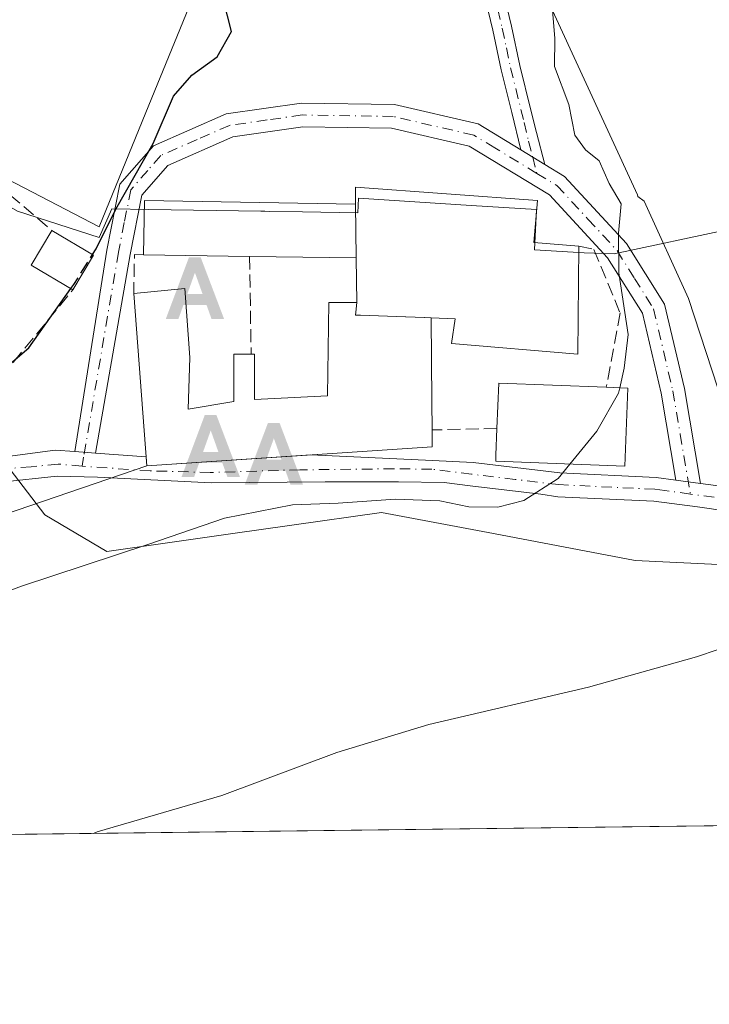
# Model space of a CAD drawing. Units: metres. Extents: x 583599 to 587040, y 4726624 to 4728979.
# Drawn here: x 585374 to 585461, y 4726624 to 4726748 of the extents above; entities that cross this region are included whole.
import ezdxf

# ---------------------------------------------------------------- set-up
doc = ezdxf.new("R2010")
doc.units = ezdxf.units.M
doc.header["$MEASUREMENT"] = 0
doc.linetypes.add('DGN Style 3', pattern=[2.307223458686699, 1.648016756204785, -0.6592067024819142])
doc.linetypes.add('DGN Style 4', pattern=[2.6384748266838614, 1.318413404963828, -0.6592067024819142, 0.001648016756204785, -0.6592067024819142])
for name, color, linetype, lineweight in [('Alojamiento puntual', 7, 'Continuous', 0), ('Camino Cxs', 7, 'Continuous', 0), ('Camino eje', 30, 'DGN Style 4', 13), ('Comarca CxS', 21, 'Continuous', 0), ('Comunidad Autónoma CxS', 142, 'Continuous', 0), ('Cultivos herbáceos CxS', 92, 'Continuous', 0), ('Curva de nivel maestra', 30, 'Continuous', 30), ('Curva de nivel maestra oculto', 30, 'DGN Style 3', 30), ('Curva de nivel normal', 30, 'Continuous', 0), ('Edificación Cxs', 1, 'Continuous', 13), ('Edificación ligera Cxs', 1, 'Continuous', 0), ('Edificación religiosa Cxs', 192, 'Continuous', 13), ('Entidad de ámbito territorial', 7, 'Continuous', 0), ('Entidad de ámbito territorial CxS', 92, 'Continuous', 0), ('Municipio CxS', 4, 'Continuous', 0), ('Muro lineal', 1, 'DGN Style 3', 13), ('Núcleo urbano CxS', 7, 'Continuous', 0), ('Pista pavimentada Cxs', 135, 'Continuous', 0), ('Pista pavimentada eje', 135, 'DGN Style 4', 0), ('Provincia CxS', 1, 'Continuous', 0), ('Tendido', 6, 'Continuous', 0)]:
    doc.layers.add(name, color=color, linetype=linetype, lineweight=lineweight)

# ---------------------------------------------------------------- blocks, each defined once
blk = doc.blocks.new('*U22')
at = {"layer": 'Núcleo urbano CxS', "color": 7, "linetype": 'Continuous', "lineweight": 0}
for points in [[(585466.7248999998, 4726679.197100001, 442.1300000000047), (585451.7665999997, 4726679.9221, 442.6732000000048), (585433.8381000003, 4726683.3181, 444.3156000000017), (585419.6292000003, 4726686.009299999, 445.9489999999933), (585408.2751000002, 4726684.3869, 445.2027999999991), (585400.7955, 4726683.3181, 445.3706999999995), (585384.8460999997, 4726681.036900001, 445.5731999999989), (585376.9737, 4726685.6939, 447.4655000000057), (585367.7532000003, 4726697.748299999, 449.9591999999975), (585362.8176999995, 4726704.207900001, 450.5023999999976), (585351.8722000001, 4726706.324899999, 450.7116999999998), (585351.0417, 4726706.485500001, 450.8839000000008), (585333.5723000001, 4726698.8869, 451.2134999999981), (585326.3552999999, 4726703.064900001, 452.295499999993), (585324.0777000003, 4726720.157500001, 454.8653000000049), (585344.9671, 4726733.0723, 453.4244999999937), (585356.3627000004, 4726736.488299999, 452.1301999999997), (585383.8547, 4726722.189300001, 450.454700000002), (585390.1628000002, 4726737.626700001, 450.4135999999999), (585404.5970999999, 4726772.9507, 448.2084000000032)], [(585434.3174999999, 4726764.8737, 444.962400000004), (585452.0695000002, 4726726.235500001, 444.2342999999965), (585452.1388999998, 4726726.031099999, 444.2353000000003), (585452.9413000002, 4726725.4551, 444.1027000000031), (585458.5621999997, 4726713.1097, 443.7842999999993), (585462.2663000004, 4726701.732600001, 443.7323999999935)]]:
    blk.add_polyline3d(points, dxfattribs=at)
blk = doc.blocks.new('*U23')
at = {"layer": 'Cultivos herbáceos CxS', "color": 92, "linetype": 'Continuous', "lineweight": 0}
for points in [[(585462.2663000004, 4726701.732600001, 443.7323999999935), (585458.5621999997, 4726713.1097, 443.7842999999993), (585452.9413000002, 4726725.4551, 444.1027000000031), (585452.1388999998, 4726726.031099999, 444.2353000000003), (585452.0695000002, 4726726.235500001, 444.2342999999965), (585434.3174999999, 4726764.8737, 444.962400000004)], [(585404.5970999999, 4726772.9507, 448.2084000000032), (585390.1628000002, 4726737.626700001, 450.4135999999999), (585383.8547, 4726722.189300001, 450.454700000002), (585356.3627000004, 4726736.488299999, 452.1301999999997), (585344.9671, 4726733.0723, 453.4244999999937), (585324.0777000003, 4726720.157500001, 454.8653000000049), (585326.3552999999, 4726703.064900001, 452.295499999993), (585333.5723000001, 4726698.8869, 451.2134999999981), (585351.0417, 4726706.485500001, 450.8839000000008), (585351.8722000001, 4726706.324899999, 450.7116999999998), (585362.8176999995, 4726704.207900001, 450.5023999999976), (585367.7532000003, 4726697.748299999, 449.9591999999975), (585376.9737, 4726685.6939, 447.4655000000057), (585384.8460999997, 4726681.036900001, 445.5731999999989), (585400.7955, 4726683.3181, 445.3706999999995), (585408.2751000002, 4726684.3869, 445.2027999999991), (585419.6292000003, 4726686.009299999, 445.9489999999933), (585433.8381000003, 4726683.3181, 444.3156000000017), (585451.7665999997, 4726679.9221, 442.6732000000048), (585466.7248999998, 4726679.197100001, 442.1300000000047)], [(585563.7287, 4726647.546900001, 440.2244000000064), (585259.1107000001, 4726643.792500001, 446.1774000000005), (585257.0618000003, 4726658.4255, 449.8772000000026), (585246.2893000003, 4726691.8847, 455.4639000000025), (585220.5333000004, 4726716.9967, 460.2109999999957)]]:
    blk.add_polyline3d(points, dxfattribs=at)
blk = doc.blocks.new('5ALOJA')
at = {"layer": 'Provincia CxS', "linetype": 'Continuous', "lineweight": 0}
h = blk.add_hatch(color=6, dxfattribs=at)
h.paths.add_polyline_path([(-0.3691, -0.3496), (-0.0741, 0.4354), (0.0729, 0.4354), (0.3709000000000001, -0.3496), (0.2119, -0.3496), (0.1469, -0.1686), (-0.1441, -0.1686), (-0.2091, -0.3496)])
h.paths.add_polyline_path([(-0.0961, -0.0326), (0.0009000000000000001, 0.2394), (0.09790000000000001, -0.0326)], flags=16)

msp = doc.modelspace()

# ---------------------------------------------------------------- linework, layer by layer
at = {"layer": 'Camino Cxs', "color": 7, "linetype": 'Continuous', "lineweight": 0, "extrusion": (-0.0627953740358927, 0.038088997399831, 0.9972993378503607), "elevation": 143719.2410923028, "flags": 128}
msp.add_lwpolyline([(-4345015.756598079, -1945485.77416626), (-4345015.756598079, -1945482.197294541)], dxfattribs=at)
msp.add_lwpolyline([(-4345015.756598079, -1945485.77416626), (-4345015.756598079, -1945482.197294541)], dxfattribs=at)
at = {"layer": 'Camino Cxs', "color": 7, "linetype": 'Continuous', "lineweight": 0, "extrusion": (-0.05836150968751531, 0.004488650785764231, 0.9982854232137809), "elevation": -12499.72783486089, "flags": 128}
msp.add_lwpolyline([(-4757665.208618085, 220841.6964838617), (-4757665.208618085, 220839.1048219219)], dxfattribs=at)
at = {"layer": 'Camino Cxs', "color": 7, "linetype": 'Continuous', "lineweight": 0, "extrusion": (0.1099089074669673, -0.01514770196330048, 0.9938262318859614), "elevation": -6809.72328641612, "flags": 128}
msp.add_lwpolyline([(4762361.516680852, 65002.70967587398), (4762361.516680851, 65005.87873291981)], dxfattribs=at)
at = {"layer": 'Camino Cxs', "color": 7, "linetype": 'Continuous', "lineweight": 0}
for points in [[(585437.2901, 4726731.960100001, 446.7198000000063), (585436.1700999998, 4726736.700099999, 447.088699999993), (585434.8201000001, 4726742.100099999, 447.3187000000034), (585433.7701000003, 4726747.110099999, 446.7810000000027), (585432.5800999999, 4726752.0701, 446.5541999999987), (585430.1700999998, 4726759.3201, 446.9107999999979), (585427.6501000002, 4726766.540100001, 446.7318999999989), (585424.8800999997, 4726774.4901, 446.584600000002), (585422.1001000004, 4726782.440099999, 446.5589000000036), (585418.8701, 4726791.170100001, 446.601800000004), (585415.3800999997, 4726799.800100001, 447.0433000000049), (585412.2301000003, 4726806.840100001, 445.9839999999967), (585410.9301000005, 4726809.630100001, 445.7877000000008), (585408.9600999998, 4726813.8301, 445.3675999999978), (585406.9801000003, 4726818.0701, 444.9030000000057), (585404.8000999996, 4726822.220100001, 444.559500000003), (585403.4901000002, 4726823.920100001, 444.3730999999971), (585401.8901000004, 4726825.390100001, 444.0927999999985), (585398.7100999998, 4726828.340100001, 443.7483000000066), (585396.1101000002, 4726831.8201, 443.0040000000009)], [(585400.5000999998, 4726829.960100001, 442.8702000000048), (585403.5201000003, 4726827.1601, 443.0255000000034), (585405.2701000003, 4726825.550100001, 443.2850999999937), (585406.8300999999, 4726823.5101, 443.4557999999961), (585409.1300999997, 4726819.140100001, 444.1157999999996), (585411.1401000004, 4726814.850099999, 444.7050000000018), (585414.4101, 4726807.840100001, 445.0295000000042), (585415.0000999998, 4726806.520099999, 445.2682999999961), (585417.5900999998, 4726800.7401, 446.0013000000035), (585421.1101000002, 4726792.040100001, 446.2030999999988), (585424.3601000002, 4726783.2501, 446.1809999999969), (585427.1501000002, 4726775.280099999, 446.5074000000022), (585432.4401000004, 4726760.100099999, 446.889599999995), (585434.8901000004, 4726752.7301, 446.3644000000059), (585436.1101000002, 4726747.630100001, 446.6024999999936), (585437.1601, 4726742.640100001, 446.6144000000059), (585438.5800999999, 4726736.9801, 446.4890000000014), (585439.2901, 4726734.140100001, 446.4575000000041), (585440.3400999998, 4726730.110099999, 446.9824999999983)], [(585434.8901000004, 4726752.7301, 446.3644000000059), (585436.1101000002, 4726747.630100001, 446.6024999999936), (585437.1601, 4726742.640100001, 446.6144000000059), (585438.5800999999, 4726736.9801, 446.4890000000014), (585439.2901, 4726734.140100001, 446.4575000000041), (585440.3400999998, 4726730.110099999, 446.9824999999983), (585437.2901, 4726731.960100001, 446.7198000000063), (585436.1700999998, 4726736.700099999, 447.088699999993), (585434.8201000001, 4726742.100099999, 447.3187000000034), (585433.7701000003, 4726747.110099999, 446.7810000000027), (585432.5800999999, 4726752.0701, 446.5541999999987)], [(585380.8098999998, 4726693.717300001, 448.2710999999982), (585384.8400999998, 4726719.2401, 451.5109999999986), (585386.5000999998, 4726727.590100001, 450.4272000000056), (585390.7600999996, 4726732.470100001, 450.1687999999995), (585399.9600999998, 4726736.5101, 449.6598999999987), (585409.5000999998, 4726737.880100001, 449.0755999999965), (585421.2901, 4726737.690099999, 448.372000000003), (585431.9101, 4726735.2401, 448.0179000000062), (585437.2901, 4726731.960100001, 446.7198000000063)], [(585456.9600999998, 4726690.100099999, 444.5795000000071), (585455.0701000001, 4726701.120100001, 445.2067999999999), (585452.7100999998, 4726711.2401, 444.9664000000049), (585448.3000999996, 4726718.2601, 447.4171999999963), (585440.9200999998, 4726726.2501, 448.3554000000004), (585430.7600999996, 4726732.420100001, 447.3142999999982), (585420.9301000005, 4726734.690099999, 448.4587000000029), (585409.6901000004, 4726734.870100001, 449.2394000000059), (585400.7901, 4726733.600099999, 449.6258999999991), (585392.5800999999, 4726729.9901, 450.3089999999939), (585389.2801000001, 4726726.220100001, 451.038400000005), (585387.7901, 4726718.700099999, 451.4507000000012), (585383.3894999997, 4726693.5189, 448.4228000000003)], [(585440.3400999998, 4726730.110099999, 446.9824999999983), (585442.8400999998, 4726728.590100001, 446.3720999999932), (585450.7001, 4726720.100099999, 445.3772000000026), (585455.5201000003, 4726712.4101, 444.3083999999944), (585458.0201000003, 4726701.710100001, 444.0359000000026), (585460.0800999999, 4726689.670100001, 444.227899999998)]]:
    msp.add_polyline3d(points, dxfattribs=at)
msp.add_polyline3d([(585437.2901, 4726731.960100001, 446.7198000000063), (585440.3400999998, 4726730.110099999, 446.9824999999983), (585442.8400999998, 4726728.590100001, 446.3720999999932), (585450.7001, 4726720.100099999, 445.3772000000026), (585455.5201000003, 4726712.4101, 444.3083999999944), (585458.0201000003, 4726701.710100001, 444.0359000000026), (585460.0801999997, 4726689.670100001, 444.227899999998), (585456.9600999998, 4726690.100099999, 444.5795000000071), (585455.0701000001, 4726701.120100001, 445.2067999999999), (585452.7100999998, 4726711.2401, 444.9664000000049), (585448.3000999996, 4726718.2601, 447.4171999999963), (585440.9200999998, 4726726.2501, 448.3554000000004), (585430.7600999996, 4726732.420100001, 447.3142999999982), (585420.9301000005, 4726734.690099999, 448.4587000000029), (585409.6901000004, 4726734.870100001, 449.2394000000059), (585400.7901, 4726733.600099999, 449.6258999999991), (585392.5800999999, 4726729.9901, 450.3089999999939), (585389.2801000001, 4726726.220100001, 451.038400000005), (585387.7901, 4726718.700099999, 451.4507000000012), (585383.3894999997, 4726693.5189, 448.4228000000003), (585380.8098999998, 4726693.717300001, 448.2710999999982), (585384.8400999998, 4726719.2401, 451.5109999999986), (585386.5000999998, 4726727.590100001, 450.4272000000056), (585390.7600999996, 4726732.470100001, 450.1687999999995), (585399.9600999998, 4726736.5101, 449.6598999999987), (585409.5000999998, 4726737.880100001, 449.0755999999965), (585421.2901, 4726737.690099999, 448.372000000003), (585431.9101, 4726735.2401, 448.0179000000062)], close=True, dxfattribs=at)
at = {"layer": 'Camino eje', "color": 30, "linetype": 'DGN Style 4', "lineweight": 13}
for points in [[(585433.7351000002, 4726752.4001, 446.4563999999955), (585434.9401000004, 4726747.370100001, 446.6777000000002), (585435.4650999998, 4726744.8751, 446.877999999997), (585435.9901000002, 4726742.370100001, 446.9541999999929), (585437.7301000003, 4726735.420100001, 446.4968999999983), (585438.2901, 4726733.050100001, 446.4425999999949), (585438.8151000004, 4726731.0351, 446.9983999999968), (585439.3255000003, 4726728.972300001, 447.5850000000065)], [(585439.3255000003, 4726728.972300001, 447.5850000000065), (585434.0251000002, 4726732.190099999, 447.0181000000011), (585431.3350999998, 4726733.8301, 447.5779999999941), (585421.1101000002, 4726736.190099999, 448.4073000000063), (585409.5950999996, 4726736.3751, 449.1345000000001), (585405.1451000003, 4726735.7401, 449.4092999999993), (585400.3750999998, 4726735.0551, 449.6399999999995), (585396.2701000003, 4726733.2501, 449.815499999997), (585391.6700999998, 4726731.2301, 450.2087999999931), (585390.0201000003, 4726729.345100001, 450.4021000000066), (585387.8901000004, 4726726.905099999, 450.545100000003), (585387.0601000004, 4726722.7301, 451.1793000000035), (585386.3151000004, 4726718.970100001, 451.3990000000049), (585381.9018999999, 4726692.995100001, 448.232600000003), (585381.7231000002, 4726691.8663, 448.4499000000069)], [(585439.3255000003, 4726728.972300001, 447.5850000000065), (585441.8800999997, 4726727.420100001, 446.752999999997), (585445.8101000004, 4726723.175100001, 446.855899999995), (585449.5000999998, 4726719.1801, 446.3004999999976), (585451.7050999999, 4726715.670100001, 445.3752999999998), (585454.1151000002, 4726711.825099999, 444.6367999999929), (585455.3651000002, 4726706.475099999, 444.588699999993), (585456.5450999998, 4726701.415100001, 444.5084000000061), (585457.4901000002, 4726695.905099999, 444.0391999999993), (585458.7855000002, 4726688.335899999, 444.5282000000007)]]:
    msp.add_polyline3d(points, dxfattribs=at)
at = {"layer": 'Comarca CxS', "color": 21, "linetype": 'Continuous', "lineweight": 0, "flags": 128}
msp.add_lwpolyline([(586304.4724110264, 4726656.676654141), (584355.0194420803, 4726632.649523651)], dxfattribs=at)
at = {"layer": 'Comunidad Autónoma CxS', "color": 142, "linetype": 'Continuous', "lineweight": 0, "flags": 128}
msp.add_lwpolyline([(584355.0194420803, 4726632.649523651), (583626.4600006322, 4726623.669982699), (583621.0257153669, 4727073.775896), (583598.5300006313, 4728937.029982674), (584398.2889972528, 4728946.890413594), (584758.7950556843, 4728951.335183958), (585133.5022448186, 4728955.955043651), (586343.4993984387, 4728970.873404551), (587010.7400006575, 4728979.099982675), (587023.0884395692, 4727997.099823215), (587033.8564649213, 4727140.780843141), (587039.8300006584, 4726665.739982698), (586979.1909890992, 4726664.992603065), (586304.4724110264, 4726656.676654141)], close=True, dxfattribs=at)
at = {"layer": 'Cultivos herbáceos CxS', "color": 92, "linetype": 'Continuous', "lineweight": 0, "extrusion": (0.0195358048952095, 0.0002407776356646778, 0.9998091289607365), "elevation": 13017.67015246869, "flags": 128}
msp.add_lwpolyline([(4719072.098968289, -643639.0073521077), (4719072.098968288, -643334.3079583182)], dxfattribs=at)
at = {"layer": 'Cultivos herbáceos CxS', "color": 92, "linetype": 'Continuous', "lineweight": 0}
for points in [[(585404.5970999999, 4726772.9507, 448.2084000000032), (585390.1628000002, 4726737.626700001, 450.4135999999999), (585383.8547, 4726722.189300001, 450.454700000002), (585356.3627000004, 4726736.488299999, 452.1301999999997), (585344.9671, 4726733.0723, 453.4244999999937), (585324.0777000003, 4726720.157500001, 454.8653000000049), (585326.3552999999, 4726703.064900001, 452.295499999993), (585333.5723000001, 4726698.8869, 451.2134999999981), (585351.0417, 4726706.485500001, 450.8839000000008), (585351.8722000001, 4726706.324899999, 450.7116999999998), (585362.8176999995, 4726704.207900001, 450.5023999999976), (585367.7532000003, 4726697.748299999, 449.9591999999975), (585376.9737, 4726685.6939, 447.4655000000057), (585384.8460999997, 4726681.036900001, 445.5731999999989), (585400.7955, 4726683.3181, 445.3706999999995), (585408.2751000002, 4726684.3869, 445.2027999999991), (585419.6292000003, 4726686.009299999, 445.9489999999933), (585433.8381000003, 4726683.3181, 444.3156000000017), (585451.7665999997, 4726679.9221, 442.6732000000048), (585466.7248999998, 4726679.197100001, 442.1300000000047)], [(585462.2663000004, 4726701.732600001, 443.7323999999935), (585458.5621999997, 4726713.1097, 443.7842999999993), (585452.9413000002, 4726725.4551, 444.1027000000031), (585452.1388999998, 4726726.031099999, 444.2353000000003), (585452.0695000002, 4726726.235500001, 444.2342999999965), (585434.3174999999, 4726764.8737, 444.962400000004)]]:
    msp.add_polyline3d(points, dxfattribs=at)
at = {"layer": 'Curva de nivel maestra', "color": 30, "linetype": 'Continuous', "lineweight": 30, "elevation": 450, "flags": 128}
for points in [[(585383.0170999998, 4726718.683300001), (585383.4800000004, 4726719.4301), (585385.9900000002, 4726724.4301), (585390.7300000004, 4726732.7601), (585393.3099999996, 4726738.7601), (585395.5999999996, 4726741.4301), (585398.8200000003, 4726743.7301), (585400.6200000001, 4726746.960100001), (585399.1600000003, 4726752.780099999), (585397.5700000003, 4726753.5801), (585393.6900000004, 4726752.030099999), (585389.2100000001, 4726751.220100001), (585385.3200000003, 4726751.9101), (585379.8399999999, 4726753.0601), (585375.4199999999, 4726755.0601), (585370.5300000003, 4726758.4801), (585344.0499999998, 4726782.100099999), (585332.29, 4726789.4301), (585326.5999999996, 4726796.100099999), (585320.1799999997, 4726806.120100001), (585312.9800000004, 4726819.890100001), (585304.9000000004, 4726833.920100001)], [(585317.2599999999, 4726675.610099999), (585324.7800000003, 4726678.220100001), (585330.2599999999, 4726679.770099999), (585330.8700000001, 4726680.840100001), (585330.1900000004, 4726681.4901), (585327.4199999999, 4726682.600099999), (585334.2800000003, 4726689.200099999), (585337.7300000004, 4726693.780099999), (585338.8899999997, 4726697.270099999), (585340.2199999997, 4726700.7601), (585343.4800000004, 4726702.340100001), (585346.7100000001, 4726701.9101), (585347.5, 4726699.780099999), (585345.6799999997, 4726696.0801), (585345.9400000004, 4726693.050100001), (585348.5599999996, 4726690.5701), (585349.6399999997, 4726689.6501), (585351.5199999996, 4726689.7601), (585361.5199999996, 4726695.4101), (585374.9600000001, 4726706.850099999), (585380.3015999999, 4726714.3751)]]:
    msp.add_lwpolyline(points, dxfattribs=at)
at = {"layer": 'Curva de nivel maestra oculto', "color": 30, "linetype": 'DGN Style 3', "lineweight": 30, "elevation": 450, "flags": 128}
msp.add_lwpolyline([(585380.3015999999, 4726714.3751), (585380.6600000003, 4726714.880100001), (585383.0170999998, 4726718.683300001)], dxfattribs=at)
at = {"layer": 'Curva de nivel normal', "color": 30, "linetype": 'Continuous', "lineweight": 0, "flags": 128}
for points, elevation in [([(585441.2699999996, 4726750.120100001), (585441.5999999996, 4726746.100099999), (585441.5800000001, 4726742.520099999), (585443.3799999999, 4726737.690099999), (585444.1399999997, 4726733.8201), (585445.5, 4726731.950099999), (585447.2199999997, 4726730.5801), (585448.5, 4726727.700099999), (585450.0199999996, 4726725.100099999), (585449.6699999999, 4726721.4101), (585449.7000000002, 4726716.350099999), (585450.9000000004, 4726708.540100001), (585450.3899999997, 4726704.280099999), (585449.8348000003, 4726701.801200001)], 445), ([(585443.5272000004, 4726692.137399999), (585446.9400000004, 4726696.3201), (585449.6799999997, 4726701.110099999), (585449.8348000003, 4726701.801200001)], 445), ([(585266.1782999998, 4726643.879799999), (585267.75, 4726645.640100001), (585272.4199999999, 4726647.690099999), (585281.75, 4726653.120100001), (585292.0899999999, 4726656.770099999), (585297.4199999999, 4726658.5601), (585304.0099999999, 4726659.600099999), (585321.4600000001, 4726663.020099999), (585341.1399999997, 4726665.6601), (585354.5599999996, 4726669.3101), (585374.0499999998, 4726676.6801), (585390.04, 4726681.950099999), (585399.7400000002, 4726685.280099999), (585408.3499999996, 4726686.970100001), (585414.1500000004, 4726687.190099999), (585421.4100000003, 4726687.700099999), (585427.0199999996, 4726687.460100001), (585430.7000000002, 4726686.7301), (585434.3799999999, 4726686.690099999), (585437.6799999997, 4726687.520099999), (585442.0199999996, 4726690.290100001), (585443.5272000004, 4726692.137399999)], 445), ([(585470.5499999998, 4726671.440099999), (585459.5599999996, 4726667.710100001), (585445.8600000005, 4726663.880100001), (585425.6500000004, 4726659.140100001), (585414, 4726655.5701), (585399.4199999999, 4726650.120100001), (585383.5999999996, 4726645.5101), (585383.1627000002, 4726645.321699999)], 440)]:
    msp.add_lwpolyline(points, dxfattribs=dict(at, elevation=elevation))
at = {"layer": 'Edificación Cxs', "color": 1, "linetype": 'Continuous', "lineweight": 13, "flags": 128}
for points, elevation in [([(585416.3601000002, 4726725.090100001), (585416.4401000004, 4726718.2501), (585402.9301000005, 4726718.460100001), (585389.4801000003, 4726718.670100001), (585389.6001000004, 4726725.520099999)], 460.2753999999985), ([(585395.3701, 4726705.6501), (585395.1501000002, 4726699.090100001), (585400.9401000004, 4726700.0801), (585400.9401000004, 4726706.0601), (585403.1300999997, 4726706.0601), (585403.5401, 4726706.0601), (585403.5401, 4726700.3101), (585412.8000999996, 4726700.800100001), (585412.9801000003, 4726712.590100001), (585414.591, 4726712.590100001), (585416.5000999998, 4726712.590100001), (585416.4000000004, 4726711.373400001), (585416.3701, 4726711.0101), (585416.9729000004, 4726710.988), (585422.6842999998, 4726710.778700001), (585422.7489, 4726710.7763), (585425.0750000002, 4726710.691099999), (585425.1178000001, 4726710.6895), (585425.9200999998, 4726710.6601), (585426.0171999997, 4726700.0496), (585426.0500999996, 4726696.460100001), (585426.0701000001, 4726694.3101), (585389.9101, 4726691.9301), (585388.2600999996, 4726713.7501), (585394.7401000002, 4726714.4001)], 459.0351999999986), ([(585450.8501000004, 4726701.7601), (585450.4600999998, 4726691.870100001), (585434.1201, 4726692.5001), (585434.1401000004, 4726693.2601), (585434.2701000003, 4726696.6601), (585434.5000999998, 4726702.4001), (585448.1300999997, 4726701.870100001)], 452.2067999999999)]:
    msp.add_lwpolyline(points, close=True, dxfattribs=dict(at, elevation=elevation))
at = {"layer": 'Edificación Cxs', "color": 1, "linetype": 'Continuous', "lineweight": 13, "extrusion": (-0.08934059206902266, 0.1422947771527515, 0.9857841827721752), "elevation": 620734.3447852792, "flags": 128}
msp.add_lwpolyline([(-3009143.171450285, -3639271.44924685), (-3009146.91547793, -3639277.269508476), (-3009169.350130084, -3639262.465605478)], dxfattribs=at)
at = {"layer": 'Edificación Cxs', "color": 1, "linetype": 'Continuous', "lineweight": 13, "extrusion": (-0.007940837399844417, 0.6789415968773364, 0.7341493384394225), "elevation": 3204854.850830524, "flags": 128}
msp.add_lwpolyline([(-640655.8770385504, -3464550.19164786), (-640655.8770385504, -3464540.874105145)], dxfattribs=at)
at = {"layer": 'Edificación Cxs', "color": 1, "linetype": 'Continuous', "lineweight": 13, "extrusion": (-0.1960482312253109, 0.003060976089751563, 0.9805894765184893), "elevation": -99852.54190688973, "flags": 128}
msp.add_lwpolyline([(-4735281.437271236, 501700.4868161604), (-4735281.437271236, 501686.7689050186)], dxfattribs=at)
at = {"layer": 'Edificación Cxs', "color": 1, "linetype": 'Continuous', "lineweight": 13, "extrusion": (-0.3558865982040166, 0.005531916054435125, 0.9345127752596748), "elevation": -181763.9235859371, "flags": 128}
msp.add_lwpolyline([(-4735245.963596702, 478524.3738253987), (-4735245.963596702, 478509.9153478013)], dxfattribs=at)
at = {"layer": 'Edificación Cxs', "color": 1, "linetype": 'Continuous', "lineweight": 13, "extrusion": (-0.9999579485074708, -0.009170561132434451, 4.500274307751004e-05), "elevation": -628747.8705945632, "flags": 128}
msp.add_lwpolyline([(-4721143.21545394, 484.6121793716289), (-4721132.604509654, 479.9830793669358), (-4721129.014858885, 479.5583793665172)], dxfattribs=at)
at = {"layer": 'Edificación Cxs', "color": 1, "linetype": 'Continuous', "lineweight": 13, "extrusion": (-0.03281438712310892, 0.1364958774632588, 0.9900970111222788), "elevation": 626411.6699498973, "flags": 128}
msp.add_lwpolyline([(-1674062.434525693, -4414693.442444164), (-1674063.999855714, -4414699.024955034), (-1674077.128388242, -4414695.286660145)], dxfattribs=at)
at = {"layer": 'Edificación Cxs', "color": 1, "linetype": 'Continuous', "lineweight": 13, "extrusion": (0.7899510942500398, -0.0319465520410101, 0.6123370693546617), "elevation": 311750.308176232, "flags": 128}
msp.add_lwpolyline([(4746498.244918853, -240886.7834390648), (4746498.244918852, -240891.2290679398)], dxfattribs=at)
at = {"layer": 'Edificación Cxs', "color": 1, "linetype": 'Continuous', "lineweight": 13}
for points in [[(585388.2600999996, 4726713.7501, 451.4379000000045), (585394.7401000002, 4726714.4001, 453.2934999999998), (585395.3701, 4726705.6501, 452.9916999999987), (585395.1501000002, 4726699.090100001, 454.2538000000059), (585400.9401000004, 4726700.0801, 452.9054000000033), (585400.9401000004, 4726706.0601, 451.2109999999957), (585403.1300999997, 4726706.0601, 451.0930999999982)], [(585426.0500999996, 4726696.460100001, 451.2630000000063), (585426.0701000001, 4726694.3101, 449.7295000000013), (585389.9101, 4726691.9301, 450.7994999999937), (585388.2600999996, 4726713.7501, 451.4379000000045)], [(585403.1300999997, 4726706.0601, 451.0930999999982), (585403.5401, 4726706.0601, 451.1006999999955), (585403.5401, 4726700.3101, 452.7853000000032), (585412.8000999996, 4726700.800100001, 453.0075999999972), (585412.9801000003, 4726712.590100001, 454.2936000000045), (585414.591, 4726712.590100001, 456.4636000000028), (585416.5000999998, 4726712.590100001, 459.0351999999984)], [(585416.5000999998, 4726712.590100001, 459.0351999999984), (585416.4000000004, 4726711.373400001, 457.6560999999929), (585416.3701, 4726711.0101, 457.233699999997), (585416.9729000004, 4726710.988, 457.8494999999967), (585422.6842999998, 4726710.778700001, 458.2583000000013), (585422.7489, 4726710.7763, 458.2191000000021), (585425.0750000002, 4726710.691099999, 456.8194999999978), (585425.1178000001, 4726710.6895, 456.7939999999944), (585425.9200999998, 4726710.6601, 456.3168000000006)], [(585450.8501000004, 4726701.7601, 448.4331999999995), (585450.4600999998, 4726691.870100001, 449.514599999995), (585434.1201, 4726692.5001, 451.2954000000027), (585434.1401000004, 4726693.2601, 451.4505000000063), (585434.2701000003, 4726696.6601, 452.2067999999999)]]:
    msp.add_polyline3d(points, dxfattribs=at)
at = {"layer": 'Edificación ligera Cxs', "color": 1, "linetype": 'Continuous', "lineweight": 0, "extrusion": (0.2865303413379838, 0.1865039451738368, 0.9397428594713201), "elevation": 1049705.620406248, "flags": 128}
msp.add_lwpolyline([(3642107.395700801, -2884037.072426046), (3642112.890519352, -2884034.136325992), (3642115.160187092, -2884039.047668492)], dxfattribs=at)
at = {"layer": 'Edificación ligera Cxs', "color": 1, "linetype": 'Continuous', "lineweight": 0, "extrusion": (0.03949108469412661, -0.02352979240198614, 0.9989428427588842), "elevation": -87649.96560245333, "flags": 128}
msp.add_lwpolyline([(4360219.172829894, 1914516.180780457), (4360219.172829894, 1914510.039755029)], dxfattribs=at)
at = {"layer": 'Edificación ligera Cxs', "color": 1, "linetype": 'Continuous', "lineweight": 0, "extrusion": (0.09413531281708336, 0.159194081060058, 0.9827490968890653), "elevation": 808014.8610398496, "flags": 128}
msp.add_lwpolyline([(1901991.774763826, -4291163.212577193), (1901991.774763826, -4291158.034788306)], dxfattribs=at)
at = {"layer": 'Edificación ligera Cxs', "color": 1, "linetype": 'Continuous', "lineweight": 0}
msp.add_3dface([(585383.1401000004, 4726718.610099999, 453.7658999999985), (585380.5500999996, 4726714.2301, 453.7658999999985), (585375.2401000002, 4726717.3301, 453.7658999999985), (585377.8701, 4726721.7501, 453.7658999999985)], dxfattribs=at)
at = {"layer": 'Edificación religiosa Cxs', "color": 192, "linetype": 'Continuous', "lineweight": 13, "elevation": 460.2753999999986, "flags": 128}
msp.add_lwpolyline([(585444.6700999998, 4726719.7401), (585444.5301000001, 4726706.0701), (585428.5100999996, 4726707.4001), (585428.9600999998, 4726710.550100001), (585425.9200999998, 4726710.6601), (585425.1178000001, 4726710.6895), (585425.0750000002, 4726710.691099999), (585422.7489, 4726710.7763), (585422.6842999998, 4726710.778700001), (585416.9729000004, 4726710.988), (585416.3701, 4726711.0101), (585416.4000000004, 4726711.373400001), (585416.5000999998, 4726712.590100001), (585416.4401000004, 4726718.2501), (585416.3601000002, 4726725.090100001), (585416.3400999998, 4726727.220100001), (585439.4101, 4726725.520099999), (585438.9600999998, 4726720.220100001)], close=True, dxfattribs=at)
at = {"layer": 'Edificación religiosa Cxs', "color": 192, "linetype": 'Continuous', "lineweight": 13, "extrusion": (-0.007940837399844417, 0.6789415968773364, 0.7341493384394225), "elevation": 3204854.850830524, "flags": 128}
msp.add_lwpolyline([(-640655.8770385504, -3464550.19164786), (-640655.8770385504, -3464540.874105145)], dxfattribs=at)
at = {"layer": 'Edificación religiosa Cxs', "color": 192, "linetype": 'Continuous', "lineweight": 13, "extrusion": (0.002268711551572577, -0.2140151247325191, 0.9768277122060063), "elevation": -1009811.445064524, "flags": 128}
msp.add_lwpolyline([(635487.2881568657, 4610961.000780665), (635487.2881568657, 4610966.79537263)], dxfattribs=at)
at = {"layer": 'Edificación religiosa Cxs', "color": 192, "linetype": 'Continuous', "lineweight": 13}
for points in [[(585416.3601000002, 4726725.090100001, 453.9489000000031), (585416.3400999998, 4726727.220100001, 451.0274000000064), (585439.4101, 4726725.520099999, 450.5653000000021), (585438.9600999998, 4726720.220100001, 457.3531999999978), (585444.6700999998, 4726719.7401, 451.090400000001)], [(585444.6700999998, 4726719.7401, 451.090400000001), (585444.5301000001, 4726706.0701, 452.8899999999995), (585428.5100999996, 4726707.4001, 453.793399999995), (585428.9600999998, 4726710.550100001, 456.5516999999964), (585425.9200999998, 4726710.6601, 456.3168000000006)], [(585416.5000999998, 4726712.590100001, 459.0351999999984), (585416.4000000004, 4726711.373400001, 457.6560999999929), (585416.3701, 4726711.0101, 457.233699999997), (585416.9729000004, 4726710.988, 457.8494999999967), (585422.6842999998, 4726710.778700001, 458.2583000000013), (585422.7489, 4726710.7763, 458.2191000000021), (585425.0750000002, 4726710.691099999, 456.8194999999978), (585425.1178000001, 4726710.6895, 456.7939999999944), (585425.9200999998, 4726710.6601, 456.3168000000006)]]:
    msp.add_polyline3d(points, dxfattribs=at)
at = {"layer": 'Entidad de ámbito territorial', "color": 7, "linetype": 'Continuous', "lineweight": 0, "flags": 128}
msp.add_lwpolyline([(585463.7820000009, 4726721.922000002), (585449.1400000006, 4726718.780000002), (585445.3370000023, 4726718.913000002), (585439.030000001, 4726719.264000001), (585439.2730000009, 4726724.378000002), (585431.001000001, 4726724.908), (585416.7490000018, 4726725.839000001), (585416.6610000023, 4726723.965000001), (585409.6169999996, 4726724.086), (585405.5040000007, 4726724.145999998), (585404.8650000001, 4726724.168), (585404.3670000014, 4726724.177), (585390.1720000019, 4726724.397999999), (585385.4840000002, 4726724.471000004), (585383.8550000016, 4726720.857), (585373.5420000021, 4726724.189000002), (585368.489000002, 4726727.067000001), (585355.1720000012, 4726736.086999999), (585354.9190000001, 4726735.930000002), (585353.2549999999, 4726737.172000002), (585333.2970000017, 4726752.062000004), (585270.086000002, 4726800.166999998)], dxfattribs=at)
msp.add_lwpolyline([(585463.7820000009, 4726721.922000002), (585449.1400000006, 4726718.780000002), (585445.3370000023, 4726718.913000002), (585439.030000001, 4726719.264000001), (585439.2730000009, 4726724.378000002), (585431.001000001, 4726724.908), (585416.7490000018, 4726725.839000001), (585416.6610000023, 4726723.965000001), (585409.6169999996, 4726724.086), (585405.5040000007, 4726724.145999998), (585404.8650000001, 4726724.168), (585404.3670000014, 4726724.177), (585390.1720000019, 4726724.397999999), (585385.4840000002, 4726724.471000004), (585383.8550000016, 4726720.857), (585373.5420000021, 4726724.189000002), (585368.489000002, 4726727.067000001), (585355.1720000012, 4726736.086999999), (585354.9190000001, 4726735.930000002), (585353.2549999999, 4726737.172000002), (585333.2970000017, 4726752.062000004), (585270.086000002, 4726800.166999998)], dxfattribs=at)
at = {"layer": 'Entidad de ámbito territorial CxS', "color": 92, "linetype": 'Continuous', "lineweight": 0, "flags": 128}
for points in [[(585463.7820000004, 4726721.922), (585449.1400000001, 4726718.78), (585445.3369999996, 4726718.913000001), (585439.0300000004, 4726719.264000001), (585439.2730000003, 4726724.378000001), (585431.0010000004, 4726724.908), (585416.748999999, 4726725.839000001), (585416.6609999995, 4726723.965), (585409.616999999, 4726724.085999999), (585405.5040000001, 4726724.145999999), (585404.8649999995, 4726724.168), (585404.3669999986, 4726724.176999999), (585390.1720000014, 4726724.397999999), (585385.4839999995, 4726724.471000002), (585383.855000001, 4726720.857), (585373.5419999993, 4726724.189), (585368.4889999992, 4726727.067), (585355.1720000006, 4726736.086999998), (585354.9189999995, 4726735.930000001), (585353.2549999993, 4726737.172000002), (585333.2970000011, 4726752.062000002), (585270.0859999991, 4726800.166999999)], [(585270.0859999991, 4726800.166999999), (585333.2970000011, 4726752.062000002), (585353.2549999993, 4726737.172000002), (585354.9189999995, 4726735.930000001), (585355.1720000006, 4726736.086999998), (585368.4889999992, 4726727.067), (585373.5419999993, 4726724.189), (585383.855000001, 4726720.857), (585385.4839999995, 4726724.471000002), (585390.1720000014, 4726724.397999999), (585404.3669999986, 4726724.176999999), (585404.8649999995, 4726724.168), (585405.5040000001, 4726724.145999999), (585409.616999999, 4726724.085999999), (585416.6609999995, 4726723.965), (585416.748999999, 4726725.839000001), (585431.0010000004, 4726724.908), (585439.2730000003, 4726724.378000001), (585439.0300000004, 4726719.264000001), (585445.3369999996, 4726718.913000001), (585449.1400000001, 4726718.78), (585463.7820000004, 4726721.922)], [(586304.4724110264, 4726656.676654141), (584355.0194420803, 4726632.649523651)]]:
    msp.add_lwpolyline(points, dxfattribs=at)
at = {"layer": 'Municipio CxS', "color": 4, "linetype": 'Continuous', "lineweight": 0, "flags": 128}
msp.add_lwpolyline([(586304.4724110264, 4726656.676654141), (584355.0194420803, 4726632.649523651)], dxfattribs=at)
at = {"layer": 'Muro lineal', "color": 1, "linetype": 'DGN Style 3', "lineweight": 13, "extrusion": (0.0173817920480643, -0.01478847463103104, 0.9997395532453867), "elevation": -59274.11922621939, "flags": 128}
msp.add_lwpolyline([(3979375.613508462, 2616427.916293673), (3979375.613508462, 2616414.008420265)], dxfattribs=at)
at = {"layer": 'Muro lineal', "color": 1, "linetype": 'DGN Style 3', "lineweight": 13, "extrusion": (-0.5046553170408214, -0.0503156333402473, 0.8618534376702328), "elevation": -532857.8206410676, "flags": 128}
msp.add_lwpolyline([(-4645321.86357141, 906420.3005186107), (-4645321.995581253, 906418.9981616507), (-4645317.088882179, 906418.3255894191)], dxfattribs=at)
at = {"layer": 'Muro lineal', "color": 1, "linetype": 'DGN Style 3', "lineweight": 13, "extrusion": (0.00499084660409478, -0.3094324906533062, 0.9509083158634518), "elevation": -1459245.823358915, "flags": 128}
msp.add_lwpolyline([(661554.2796740736, 4485254.927071242), (661554.2796740736, 4485241.885211589)], dxfattribs=at)
at = {"layer": 'Muro lineal', "color": 1, "linetype": 'DGN Style 3', "lineweight": 13, "extrusion": (-0.1140010479177613, -0.002773748113713464, 0.993476757350193), "elevation": -79401.52927810213, "flags": 128}
msp.add_lwpolyline([(-4711058.267589923, 695715.6044102706), (-4711058.267589922, 695707.327988432)], dxfattribs=at)
at = {"layer": 'Muro lineal', "color": 1, "linetype": 'DGN Style 3', "lineweight": 13}
for points in [[(585355.1201, 4726726.7501, 455.7796999999992), (585354.7600999996, 4726726.4301, 455.7547999999952), (585346.3701, 4726719.340100001, 457.0121999999974), (585354.2500999998, 4726713.4101, 455.2727000000014), (585370.0701000001, 4726701.460100001, 451.319399999993), (585380.5500999996, 4726714.2301, 452.7621000000072)], [(585444.6700999998, 4726719.7401, 451.090400000001), (585446.5601000004, 4726719.340100001, 448.8255999999965), (585449.8701, 4726711.290100001, 447.7163), (585448.1300999997, 4726701.870100001, 451.9478999999993)]]:
    msp.add_polyline3d(points, dxfattribs=at)
at = {"layer": 'Núcleo urbano CxS', "color": 7, "linetype": 'Continuous', "lineweight": 0}
for points in [[(585404.5970999999, 4726772.9507, 448.2084000000032), (585390.1628000002, 4726737.626700001, 450.4135999999999), (585383.8547, 4726722.189300001, 450.454700000002), (585356.3627000004, 4726736.488299999, 452.1301999999997), (585344.9671, 4726733.0723, 453.4244999999937), (585324.0777000003, 4726720.157500001, 454.8653000000049), (585326.3552999999, 4726703.064900001, 452.295499999993), (585333.5723000001, 4726698.8869, 451.2134999999981), (585351.0417, 4726706.485500001, 450.8839000000008), (585351.8722000001, 4726706.324899999, 450.7116999999998), (585362.8176999995, 4726704.207900001, 450.5023999999976), (585367.7532000003, 4726697.748299999, 449.9591999999975), (585376.9737, 4726685.6939, 447.4655000000057), (585384.8460999997, 4726681.036900001, 445.5731999999989), (585400.7955, 4726683.3181, 445.3706999999995), (585408.2751000002, 4726684.3869, 445.2027999999991), (585419.6292000003, 4726686.009299999, 445.9489999999933), (585433.8381000003, 4726683.3181, 444.3156000000017), (585451.7665999997, 4726679.9221, 442.6732000000048), (585466.7248999998, 4726679.197100001, 442.1300000000047)], [(585462.2663000004, 4726701.732600001, 443.7323999999935), (585458.5621999997, 4726713.1097, 443.7842999999993), (585452.9413000002, 4726725.4551, 444.1027000000031), (585452.1388999998, 4726726.031099999, 444.2353000000003), (585452.0695000002, 4726726.235500001, 444.2342999999965), (585434.3174999999, 4726764.8737, 444.962400000004)]]:
    msp.add_polyline3d(points, dxfattribs=at)
at = {"layer": 'Pista pavimentada Cxs', "color": 135, "linetype": 'Continuous', "lineweight": 0, "extrusion": (-0.05836150968751531, 0.004488650785764231, 0.9982854232137809), "elevation": -12499.72783486089, "flags": 128}
msp.add_lwpolyline([(-4757665.208618085, 220841.6964838617), (-4757665.208618085, 220839.1048219219)], dxfattribs=at)
at = {"layer": 'Pista pavimentada Cxs', "color": 135, "linetype": 'Continuous', "lineweight": 0, "extrusion": (-0.3789048580164114, 0.02776394567179181, 0.9250190656912413), "elevation": -90158.14837822231, "flags": 128}
msp.add_lwpolyline([(-4756834.131501421, 220694.5605603136), (-4756834.131501421, 220701.5370164358)], dxfattribs=at)
at = {"layer": 'Pista pavimentada Cxs', "color": 135, "linetype": 'Continuous', "lineweight": 0, "extrusion": (-0.03078004810758077, -0.2401155259305955, 0.9702562150512455), "elevation": -1152533.057285816, "flags": 128}
msp.add_lwpolyline([(-20351.31857422168, 4621207.849737229), (-20351.09271020418, 4621206.718707619), (-20330.64484144735, 4621210.842132587)], dxfattribs=at)
at = {"layer": 'Pista pavimentada Cxs', "color": 135, "linetype": 'Continuous', "lineweight": 0, "extrusion": (0.1099089074669673, -0.01514770196330048, 0.9938262318859614), "elevation": -6809.72328641612, "flags": 128}
msp.add_lwpolyline([(4762361.516680852, 65002.70967587398), (4762361.516680851, 65005.87873291981)], dxfattribs=at)
at = {"layer": 'Pista pavimentada Cxs', "color": 135, "linetype": 'Continuous', "lineweight": 0}
for points in [[(585251.7200999996, 4726643.700999999, 446.1407000000036), (585255.7981000004, 4726646.7543, 446.5181000000011), (585259.9517000001, 4726649.1875, 446.8614999999991), (585263.5153999999, 4726651.261499999, 447.1454999999987), (585266.9801000003, 4726653.460100001, 447.2541000000056), (585276.1901000004, 4726658.0701, 447.6156000000047), (585285.5701000001, 4726661.920100001, 448.0348999999987), (585309.6601, 4726668.770099999, 448.4088000000047), (585332.0102000004, 4726674.3101, 448.9042000000045), (585340.4401000004, 4726677.9801, 448.8283999999985), (585356.3701, 4726686.4801, 451.1662999999971), (585370.9301000005, 4726692.9101, 449.0178000000015), (585378.2962999997, 4726693.9157, 448.3423000000039), (585380.8098999998, 4726693.717300001, 448.2710999999982)], [(585309.6601, 4726668.770099999, 448.4088000000047), (585332.0102000004, 4726674.3101, 448.9042000000045), (585340.4401000004, 4726677.9801, 448.8283999999985), (585356.3701, 4726686.4801, 451.1662999999971), (585370.9301000005, 4726692.9101, 449.0178000000015), (585378.2962999997, 4726693.9157, 448.3423000000039), (585380.8098999998, 4726693.717300001, 448.2710999999982), (585383.3894999997, 4726693.5189, 448.4228000000003), (585389.8255000003, 4726693.047300001, 451.0733000000037), (585389.9101, 4726691.9301, 450.7994999999937), (585410.7006999999, 4726693.2985, 451.7976999999955), (585426.1199000003, 4726692.592700001, 448.4949999999953), (585431.2500999998, 4726692.3301, 448.9532000000036), (585442.2600999996, 4726691.020099999, 453.0106999999989), (585454.4301000005, 4726690.440099999, 445.4697000000015), (585456.9600999998, 4726690.100099999, 444.5795000000071), (585460.0801999997, 4726689.670100001, 444.227899999998), (585463.9301000005, 4726689.1501, 443.9453000000067)], [(585410.7006999999, 4726693.2985, 451.7976999999955), (585426.1199000003, 4726692.592700001, 448.4949999999953), (585431.2500999998, 4726692.3301, 448.9532000000036), (585442.2600999996, 4726691.020099999, 453.0106999999989), (585454.4301000005, 4726690.440099999, 445.4697000000015), (585456.9600999998, 4726690.100099999, 444.5795000000071)], [(585463.4801000003, 4726686.1801, 444.6135000000068), (585459.6801000005, 4726686.700099999, 444.8077000000048), (585454.1601, 4726687.450099999, 445.2869999999967), (585442.0015000004, 4726687.9847, 448.2752000000037), (585439.8470999999, 4726688.3145, 448.5573000000004), (585430.8800999997, 4726689.360099999, 447.0381999999955), (585427.5872999998, 4726689.778100001, 446.7710999999982), (585421.8205000004, 4726689.880700001, 448.2157000000007), (585412.4939000001, 4726689.880700001, 448.5819000000047), (585398.0739000002, 4726689.748500001, 450.0200999999943), (585383.6540999999, 4726690.476100001, 448.9741000000067), (585378.5608999999, 4726690.608300001, 448.8352000000014), (585371.4111000003, 4726689.852299999, 449.3059999999969), (585357.4551999997, 4726683.925100001, 449.8640000000014), (585353.9175000004, 4726682.137499999, 449.3396000000066), (585350.5377000002, 4726680.367699999, 449.7358999999997), (585347.1810999997, 4726678.564900001, 449.6297999999952), (585341.7500999998, 4726675.280099999, 448.9416000000056), (585332.9801000003, 4726671.460100001, 448.4147999999987), (585310.4301000005, 4726665.870100001, 447.7256000000052)], [(585463.4801000003, 4726686.1801, 444.6135000000068), (585459.6801000005, 4726686.700099999, 444.8077000000048), (585454.1601, 4726687.450099999, 445.2869999999967), (585442.0015000004, 4726687.9847, 448.2752000000037), (585439.8470999999, 4726688.3145, 448.5573000000004), (585430.8800999997, 4726689.360099999, 447.0381999999955), (585427.5872999998, 4726689.778100001, 446.7710999999982), (585421.8205000004, 4726689.880700001, 448.2157000000007), (585412.4939000001, 4726689.880700001, 448.5819000000047), (585398.0739000002, 4726689.748500001, 450.0200999999943), (585383.6540999999, 4726690.476100001, 448.9741000000067), (585378.5608999999, 4726690.608300001, 448.8352000000014), (585371.4111000003, 4726689.852299999, 449.3059999999969), (585357.4551999997, 4726683.925100001, 449.8640000000014), (585353.9175000004, 4726682.137499999, 449.3396000000066), (585350.5377000002, 4726680.367699999, 449.7358999999997), (585347.1810999997, 4726678.564900001, 449.6297999999952), (585341.7500999998, 4726675.280099999, 448.9416000000056), (585332.9801000003, 4726671.460100001, 448.4147999999987), (585310.4301000005, 4726665.870100001, 447.7256000000052)], [(585460.0800999999, 4726689.670100001, 444.227899999998), (585463.9301000005, 4726689.1501, 443.9453000000067), (585473.4402000001, 4726687.5701, 443.4565000000002), (585496.5100999996, 4726681.520099999, 443.2992999999988), (585508.9401000004, 4726677.790100001, 443.3649000000005), (585522.8902000003, 4726673.210100001, 443.5408000000025), (585525.8502000002, 4726672.690099999, 443.5534000000043), (585530.0000999998, 4726672.670100001, 443.6909000000014)]]:
    msp.add_polyline3d(points, dxfattribs=at)
at = {"layer": 'Pista pavimentada eje', "color": 135, "linetype": 'DGN Style 4', "lineweight": 0}
for points in [[(585381.7231000002, 4726691.8663, 448.4499000000069), (585378.6933000004, 4726692.129699999, 448.4184999999998), (585375.2537000002, 4726691.799100001, 448.6168999999937), (585371.4151, 4726691.485099999, 449.0050999999949), (585368.0170999998, 4726689.894900001, 449.6178999999975), (585364.2275, 4726688.0551, 449.7035999999935), (585357.0251000002, 4726685.130100001, 450.4496000000072), (585349.0601000004, 4726680.880100001, 449.5151000000042), (585341.1441000003, 4726676.4977, 448.7798999999941), (585337.9058999997, 4726675.148499999, 448.8905999999988), (585333.3504999997, 4726673.2589, 448.6315999999933), (585332.3523000004, 4726672.859300001, 448.492499999993), (585321.2200999996, 4726670.090100001, 448.6814000000013), (585310.0450999998, 4726667.3201, 447.8763999999938)], [(585458.7855000002, 4726688.335899999, 444.5282000000007), (585455.5601000004, 4726688.7751, 445.0642999999982), (585454.2950999998, 4726688.9451, 445.3877000000066), (585442.1350999996, 4726689.5251, 450.6808000000019), (585436.5701000001, 4726690.190099999, 450.6690999999992), (585431.0651000004, 4726690.845100001, 447.9753000000055), (585426.0251000002, 4726691.485099999, 447.979800000001), (585421.2251000004, 4726691.534499999, 449.7167999999947), (585409.3189000003, 4726691.402100001, 450.0657000000065), (585397.9417000003, 4726691.0715, 451.3007999999973), (585390.3349000001, 4726691.269900001, 450.8549999999959), (585381.7231000002, 4726691.8663, 448.4499000000069)], [(585529.7938999999, 4726670.689300001, 443.5893999999971), (585527.8151000004, 4726671.395099999, 443.5301999999938), (585525.7401000002, 4726671.405099999, 443.5486999999994), (585522.5800999999, 4726671.960100001, 443.5583000000043), (585508.5551000005, 4726676.565099999, 443.414300000004), (585502.3800999997, 4726678.415100001, 443.3481000000029), (585496.1651, 4726680.280099999, 443.3423000000039), (585484.9501, 4726683.030099999, 443.3687000000064), (585473.4151, 4726686.0551, 443.5491999999941), (585468.4600999998, 4726686.8751, 443.8377999999939), (585463.7050999999, 4726687.665100001, 444.1129999999976), (585461.7801000001, 4726687.925100001, 444.2771999999969), (585458.7855000002, 4726688.335899999, 444.5282000000007)]]:
    msp.add_polyline3d(points, dxfattribs=at)
at = {"layer": 'Provincia CxS', "color": 1, "linetype": 'Continuous', "lineweight": 0, "flags": 128}
msp.add_lwpolyline([(584355.0194420803, 4726632.649523651), (583626.4600006322, 4726623.669982699), (583621.0257153669, 4727073.775896), (583598.5300006313, 4728937.029982674), (584398.2889972528, 4728946.890413594), (584758.7950556843, 4728951.335183958), (585133.5022448186, 4728955.955043651), (586343.4993984387, 4728970.873404551), (587010.7400006575, 4728979.099982675), (587023.0884395692, 4727997.099823215), (587033.8564649213, 4727140.780843141), (587039.8300006584, 4726665.739982698), (586979.1909890992, 4726664.992603065), (586304.4724110264, 4726656.676654141)], close=True, dxfattribs=at)
at = {"layer": 'Tendido', "color": 6, "linetype": 'Continuous', "lineweight": 0}
msp.add_polyline3d([(585389.9101, 4726691.9301, 450.7994999999937), (585353.6562999999, 4726679.524300001, 449.8132000000041), (585308.9630000005, 4726663.128799999, 447.5301999999938), (585267.2960999999, 4726646.5043, 446.0331000000006), (585267.1151000002, 4726643.891200001, 445.2562999999937)], dxfattribs=at)

# ---------------------------------------------------------------- block references
at = {"layer": 'Alojamiento puntual', "color": 7, "linetype": 'Continuous', "lineweight": 0, "xscale": 10, "yscale": 10, "zscale": 10}
for p in [(585396, 4726714), (585398, 4726694), (585406, 4726693)]:
    msp.add_blockref('5ALOJA', p, dxfattribs=at)
at = {"layer": 'Cultivos herbáceos CxS', "color": 92, "linetype": 'Continuous', "lineweight": 0}
msp.add_blockref('*U23', (0, 0), dxfattribs=at)
at = {"layer": 'Núcleo urbano CxS', "color": 7, "linetype": 'Continuous', "lineweight": 0}
msp.add_blockref('*U22', (0, 0), dxfattribs=at)

doc.saveas('drawing.dxf')
